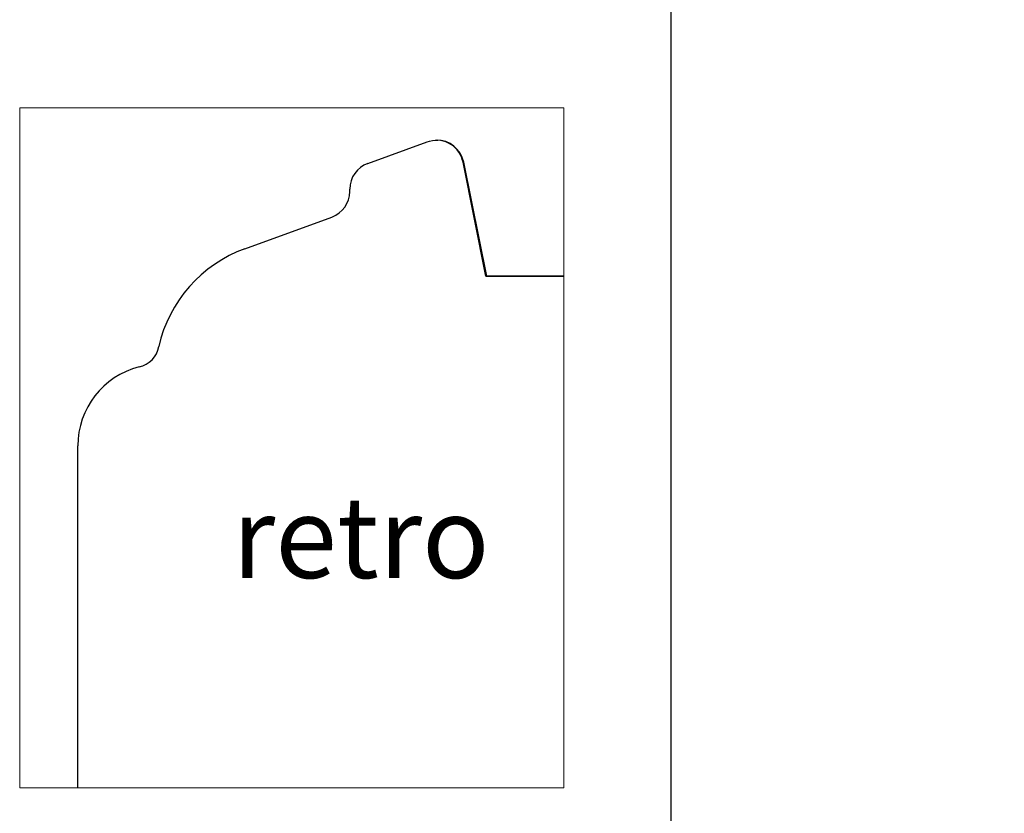
# Model space of a CAD drawing. Units: millimetres. Extents: x 4580 to 4771, y 3826 to 4048.
# Drawn here: x 4580 to 4616, y 3911 to 3940 of the extents above; entities that cross this region are included whole.
import ezdxf

# ---------------------------------------------------------------- set-up
doc = ezdxf.new("R2010")
doc.units = ezdxf.units.MM
doc.layers.add('PROFILE', color=7, linetype='Continuous')
doc.styles.get("Standard").update_dxf_attribs({"font": 'arial.ttf'})
doc.dimstyles.new('ISO-25', dxfattribs={"dimtxt": 2.5, "dimasz": 2.5, "dimexe": 1.25, "dimexo": 0.625, "dimtad": 1, "dimtxsty": 'Standard', "dimcen": 2.5, "dimadec": 0, "dimazin": 0, "dimtfac": 1, "dimtmove": 0, "dimatfit": 3, "dimfxl": 1, "dimarcsym": 0})

# ---------------------------------------------------------------- blocks, each defined once
blk = doc.blocks.new('*D256')
at = {"color": 0, "lineweight": -2, "transparency": 16777216}
for p, q in [((4615.206, 3970.357), (4602.318, 3970.357)), ((4603.568, 3967.857), (4603.568, 3840.876)), ((4609.044, 3838.376), (4602.318, 3838.376))]:
    blk.add_line(p, q, dxfattribs=at)
at = {"color": 0, "lineweight": 5, "transparency": 16777216}
for points in [[(4603.152, 3967.857), (4603.985, 3967.857), (4603.568, 3970.357)], [(4603.152, 3840.876), (4603.985, 3840.876), (4603.568, 3838.376)]]:
    blk.add_solid(points, dxfattribs=at)
at = {"layer": 'Defpoints', "color": 0, "lineweight": 5, "transparency": 16777216}
for p in [(4615.831, 3970.357), (4603.568, 3838.376), (4609.669, 3838.376)]:
    blk.add_point(p, dxfattribs=at)
at = {"color": 0, "lineweight": 5, "transparency": 16777216, "insert": (4600.9, 3900.482), "char_height": 4, "attachment_point": 5, "rotation": 90}
blk.add_mtext('132', dxfattribs=at)
blk = doc.blocks.new('0006')
at = {"lineweight": 5}
for p, q in [((4575.551, 3920.525), (4595.551, 3920.525)), ((4575.551, 3895.525), (4575.551, 3920.525)), ((4595.551, 3920.525), (4595.551, 3895.525)), ((4595.551, 3895.525), (4575.551, 3895.525))]:
    blk.add_line(p, q, dxfattribs=at)
at = {"color": 0, "lineweight": 30}
for p, q in [((4591.874, 3918.527), (4592.714, 3914.331)), ((4592.714, 3914.331), (4595.551, 3914.331))]:
    blk.add_line(p, q, dxfattribs=at)
at = {"lineweight": 5}
blk.add_lwpolyline([(4575.551, 3895.525), (4575.551, 3920.525), (4595.551, 3920.525), (4595.551, 3895.525)], dxfattribs=at)
blk.add_lwpolyline([(4575.551, 3895.525), (4575.551, 3920.525), (4595.551, 3920.525), (4595.551, 3895.525)], dxfattribs=at)
at = {"color": 0, "lineweight": 30}
blk.add_arc((4590.894, 3918.331), 1, 11.3099, 91.7994, dxfattribs=at)
at = {"layer": 'PROFILE', "lineweight": 30}
for p, q in [((4588.347, 3918.478), (4590.528, 3919.271)), ((4590.528, 3919.271), (4590.624, 3919.301)), ((4590.624, 3919.301), (4590.724, 3919.321)), ((4590.724, 3919.321), (4590.825, 3919.33)), ((4590.825, 3919.33), (4590.926, 3919.33)), ((4591.027, 3919.319), (4590.926, 3919.33)), ((4591.126, 3919.298), (4591.027, 3919.319)), ((4591.222, 3919.267), (4591.126, 3919.298)), ((4591.315, 3919.227), (4591.222, 3919.267)), ((4591.403, 3919.177), (4591.315, 3919.227)), ((4591.486, 3919.119), (4591.403, 3919.177)), ((4591.563, 3919.052), (4591.486, 3919.119)), ((4591.632, 3918.979), (4591.563, 3919.052)), ((4591.693, 3918.898), (4591.632, 3918.979)), ((4591.701, 3918.888), (4591.642, 3918.966)), ((4591.747, 3918.812), (4591.693, 3918.898)), ((4591.751, 3918.804), (4591.701, 3918.888)), ((4591.791, 3918.721), (4591.747, 3918.812)), ((4591.791, 3918.721), (4591.747, 3918.812)), ((4591.793, 3918.715), (4591.751, 3918.804)), ((4591.793, 3918.715), (4591.751, 3918.804)), ((4591.825, 3918.626), (4591.791, 3918.721)), ((4591.825, 3918.626), (4591.791, 3918.721)), ((4591.826, 3918.623), (4591.793, 3918.715)), ((4591.85, 3918.528), (4591.825, 3918.626)), ((4591.85, 3918.528), (4591.825, 3918.626)), ((4591.85, 3918.528), (4591.826, 3918.623)), ((4592.689, 3914.331), (4591.85, 3918.528)), ((4592.689, 3914.331), (4591.85, 3918.528)), ((4592.689, 3914.331), (4591.85, 3918.528)), ((4587.689, 3917.448), (4587.689, 3917.538)), ((4583.831, 3915.344), (4587.031, 3916.509)), ((4592.689, 3914.331), (4595.551, 3914.331)), ((4595.551, 3914.331), (4592.689, 3914.331)), ((4577.689, 3895.525), (4577.689, 3908.098))]:
    blk.add_line(p, q, dxfattribs=at)
for centre, radius, start, end in [((4588.689, 3917.538), 1, 110, 180), ((4586.689, 3917.448), 1, 290, 0), ((4585.541, 3910.645), 5, 110, 167.2327), ((4579.754, 3911.908), 0.924, 281.5492, 350.161), ((4580.689, 3908.098), 3, 104.4775, 180)]:
    blk.add_arc(centre, radius, start, end, dxfattribs=at)
at = {"lineweight": 5, "insert": (4583.357, 3906.241), "char_height": 3, "attachment_point": 1}
blk.add_mtext_dynamic_manual_height_columns('\\pt15;retro', width=9.96962, gutter_width=12.5, heights=[0], dxfattribs=at)

msp = doc.modelspace()

# ---------------------------------------------------------------- block references
at = {"lineweight": 5}
msp.add_blockref('0006', (4.081, 16.666), dxfattribs=at)

# ---------------------------------------------------------------- dimensions: what is measured, and where the dimension line sits
dim = msp.add_linear_dim(base=(4603.568, 3838.376), p1=(4615.831, 3970.357), p2=(4609.669, 3838.376), angle=90, dimstyle='ISO-25', override={"dimtxt": 4, "dimdec": 0}, dxfattribs=at)
dim.commit()
dim.dimension.update_dxf_attribs({"geometry": '*D256', "text_midpoint": (4603.568, 3900.482), "dimtype": 160})

doc.saveas('drawing.dxf')
